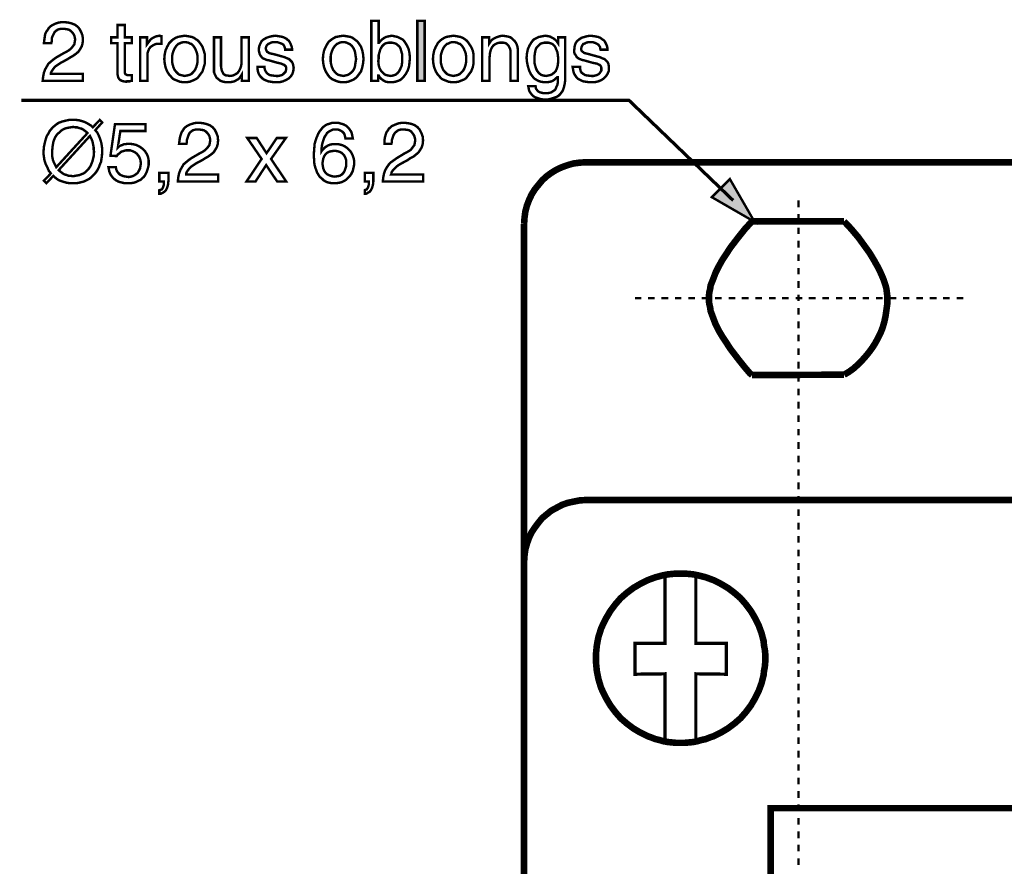
# Model space of a CAD drawing. Extents: x -2.43 to 2.42, y -4.08 to 4.08.
# Drawn here: x -2.43 to -1.21, y 0.85 to 1.9 of the extents above; entities that cross this region are included whole.
import ezdxf

# ---------------------------------------------------------------- set-up
doc = ezdxf.new("R2010")
doc.units = 0
doc.header["$LTSCALE"] = 0.000394
doc.layers.add('PLAN_1', color=7, linetype='CONTINUOUS')

msp = doc.modelspace()

# ---------------------------------------------------------------- linework, layer by layer
at = {"layer": 'PLAN_1', "color": 2, "linetype": 'CONTINUOUS'}
for points, const_width in [([(-2.403945, 1.87522), (-2.403433, 1.879299), (-2.402921, 1.88287), (-2.402413, 1.886441), (-2.400882, 1.889504), (-2.39935, 1.891543), (-2.397823, 1.894094), (-2.396291, 1.895626), (-2.394252, 1.897154), (-2.390169, 1.899197), (-2.385579, 1.900724), (-2.382008, 1.901236), (-2.378437, 1.901236), (-2.373846, 1.900724), (-2.369764, 1.899705), (-2.365685, 1.898173), (-2.362114, 1.895626), (-2.359563, 1.892563), (-2.357524, 1.888484), (-2.355992, 1.884402), (-2.35548, 1.879299), (-2.355992, 1.874709), (-2.357012, 1.871138), (-2.359051, 1.867567), (-2.361094, 1.864508), (-2.364154, 1.861957), (-2.367724, 1.859406), (-2.371295, 1.857366), (-2.375378, 1.854815), (-2.383028, 1.850732), (-2.386091, 1.848693), (-2.38915, 1.846654), (-2.391189, 1.84461), (-2.39272, 1.842571), (-2.39374, 1.841039), (-2.39476, 1.839512), (-2.395272, 1.83798), (-2.395272, 1.836961), (-2.35548, 1.836961), (-2.35548, 1.828287), (-2.405472, 1.828287), (-2.404965, 1.83339), (-2.403945, 1.838492), (-2.402413, 1.842571), (-2.400374, 1.846142), (-2.398331, 1.849713), (-2.395272, 1.852264), (-2.392209, 1.854815), (-2.388638, 1.857366), (-2.378949, 1.862976), (-2.375886, 1.864508), (-2.373335, 1.866035), (-2.371295, 1.867567), (-2.369256, 1.869606), (-2.367724, 1.87165), (-2.366193, 1.873689), (-2.365685, 1.876748), (-2.365173, 1.879811), (-2.365685, 1.882362), (-2.366193, 1.884402), (-2.367213, 1.886441), (-2.368744, 1.888484), (-2.370783, 1.890524), (-2.373335, 1.892055), (-2.376398, 1.892563), (-2.379969, 1.893075), (-2.38252, 1.893075), (-2.384559, 1.892563), (-2.386598, 1.892055), (-2.38813, 1.891031), (-2.390681, 1.888992), (-2.392209, 1.885933), (-2.39374, 1.88287), (-2.394252, 1.879811), (-2.394252, 1.87726), (-2.39476, 1.87522), (-2.403945, 1.87522)], 0.003), ([(-2.303449, 1.87522), (-2.303449, 1.839512), (-2.303449, 1.83798), (-2.302937, 1.836961), (-2.302429, 1.836449), (-2.301409, 1.835941), (-2.300386, 1.835429), (-2.299878, 1.835429), (-2.298858, 1.835429), (-2.297839, 1.835429), (-2.294776, 1.835429), (-2.294776, 1.828287), (-2.295795, 1.828287), (-2.297327, 1.82778), (-2.298346, 1.82778), (-2.299366, 1.82778), (-2.299878, 1.82778), (-2.300898, 1.82778), (-2.301409, 1.827268), (-2.301917, 1.827268), (-2.30498, 1.82778), (-2.30702, 1.828287), (-2.309059, 1.829307), (-2.310591, 1.830839), (-2.31161, 1.83237), (-2.312122, 1.834409), (-2.31263, 1.836961), (-2.31263, 1.839), (-2.31263, 1.87522), (-2.320283, 1.87522), (-2.320283, 1.882362), (-2.31263, 1.882362), (-2.31263, 1.897665), (-2.303449, 1.897665), (-2.303449, 1.882362), (-2.294776, 1.882362), (-2.294776, 1.87522), (-2.303449, 1.87522)], 0.003), ([(-1.997374, 1.828287), (-1.997374, 1.902768), (-1.988193, 1.902768), (-1.988193, 1.875728), (-1.987681, 1.875728), (-1.98615, 1.877772), (-1.984622, 1.879299), (-1.982579, 1.880831), (-1.981051, 1.88185), (-1.979008, 1.88287), (-1.976969, 1.883382), (-1.974417, 1.88389), (-1.972378, 1.884402), (-1.969315, 1.88389), (-1.967276, 1.883382), (-1.964724, 1.88287), (-1.962685, 1.88185), (-1.960646, 1.880831), (-1.958602, 1.879811), (-1.957075, 1.87828), (-1.955543, 1.87624), (-1.952992, 1.872157), (-1.950953, 1.867567), (-1.949933, 1.862465), (-1.949421, 1.856854), (-1.949933, 1.851752), (-1.950441, 1.846654), (-1.951972, 1.841551), (-1.954524, 1.836961), (-1.956055, 1.834921), (-1.957583, 1.832878), (-1.959626, 1.830839), (-1.961665, 1.829307), (-1.964217, 1.828287), (-1.967276, 1.827268), (-1.969827, 1.826756), (-1.973398, 1.826756), (-1.976457, 1.826756), (-1.97952, 1.827268), (-1.981559, 1.828287), (-1.983598, 1.829819), (-1.98513, 1.830839), (-1.986661, 1.83237), (-1.987681, 1.833898), (-1.988193, 1.834921), (-1.988701, 1.834921), (-1.988701, 1.828287), (-1.997374, 1.828287)], 0.003), ([(-1.931059, 1.828287), (-1.94024, 1.828287), (-1.94024, 1.902768), (-1.931059, 1.902768), (-1.931059, 1.828287)], 0.003), ([(-2.27539, 1.828287), (-2.284575, 1.828287), (-2.284575, 1.882362), (-2.275902, 1.882362), (-2.275902, 1.873689), (-2.27437, 1.875728), (-2.272843, 1.877772), (-2.271311, 1.879811), (-2.269272, 1.881343), (-2.267228, 1.882362), (-2.265189, 1.883382), (-2.26315, 1.88389), (-2.260598, 1.884402), (-2.260087, 1.884402), (-2.259579, 1.88389), (-2.259067, 1.88389), (-2.258559, 1.88389), (-2.258047, 1.88389), (-2.258047, 1.874201), (-2.261618, 1.874201), (-2.264677, 1.874201), (-2.267228, 1.873177), (-2.26978, 1.87165), (-2.271819, 1.870118), (-2.27335, 1.868079), (-2.27437, 1.865528), (-2.27539, 1.862465), (-2.27539, 1.859917), (-2.27539, 1.828287)], 0.003), ([(-2.228969, 1.884402), (-2.225909, 1.88389), (-2.22285, 1.883382), (-2.220299, 1.88287), (-2.217748, 1.88185), (-2.215709, 1.880319), (-2.213157, 1.878791), (-2.211626, 1.87726), (-2.210094, 1.87522), (-2.207035, 1.87063), (-2.205504, 1.866035), (-2.203972, 1.860937), (-2.203972, 1.855323), (-2.203972, 1.850224), (-2.205504, 1.845122), (-2.207035, 1.84002), (-2.210094, 1.835941), (-2.211626, 1.833898), (-2.213157, 1.831858), (-2.215709, 1.830327), (-2.217748, 1.829307), (-2.220299, 1.828287), (-2.22285, 1.827268), (-2.225909, 1.826756), (-2.228969, 1.826756), (-2.232031, 1.826756), (-2.235091, 1.827268), (-2.237642, 1.828287), (-2.240193, 1.829307), (-2.242744, 1.830327), (-2.244783, 1.831858), (-2.246315, 1.833898), (-2.248354, 1.835941), (-2.250906, 1.84002), (-2.252945, 1.845122), (-2.253965, 1.850224), (-2.254476, 1.855323), (-2.253965, 1.860937), (-2.252945, 1.866035), (-2.250906, 1.87063), (-2.248354, 1.87522), (-2.246315, 1.87726), (-2.244783, 1.878791), (-2.242744, 1.880319), (-2.240193, 1.88185), (-2.237642, 1.88287), (-2.235091, 1.883382), (-2.232031, 1.88389), (-2.228969, 1.884402)], 0.003), ([(-2.158063, 1.828287), (-2.158063, 1.835941), (-2.158063, 1.836449), (-2.159594, 1.833898), (-2.161122, 1.831858), (-2.162654, 1.830327), (-2.164693, 1.829307), (-2.167244, 1.82778), (-2.169287, 1.827268), (-2.172346, 1.826756), (-2.175406, 1.826756), (-2.178469, 1.826756), (-2.181528, 1.827268), (-2.184591, 1.828287), (-2.187142, 1.830327), (-2.189689, 1.83237), (-2.19122, 1.835429), (-2.192752, 1.839), (-2.192752, 1.843591), (-2.192752, 1.882362), (-2.184079, 1.882362), (-2.184079, 1.846654), (-2.183571, 1.843591), (-2.183059, 1.841039), (-2.182039, 1.839), (-2.18102, 1.836961), (-2.179488, 1.835941), (-2.177449, 1.834921), (-2.175406, 1.834921), (-2.173366, 1.834409), (-2.169287, 1.834921), (-2.166224, 1.836449), (-2.163673, 1.83798), (-2.161634, 1.840531), (-2.160102, 1.843591), (-2.159083, 1.846654), (-2.158575, 1.849713), (-2.158575, 1.852776), (-2.158575, 1.882362), (-2.14939, 1.882362), (-2.14939, 1.828287), (-2.158063, 1.828287)], 0.003), ([(-2.1045, 1.867059), (-2.1045, 1.868587), (-2.105012, 1.870118), (-2.10552, 1.87165), (-2.106539, 1.873177), (-2.108071, 1.874201), (-2.110622, 1.87522), (-2.113681, 1.87624), (-2.117252, 1.87624), (-2.118783, 1.87624), (-2.120315, 1.87624), (-2.121843, 1.875728), (-2.123886, 1.874709), (-2.125413, 1.874201), (-2.126945, 1.872669), (-2.127965, 1.87063), (-2.128476, 1.868587), (-2.127965, 1.867059), (-2.127457, 1.865528), (-2.126945, 1.864508), (-2.125925, 1.863996), (-2.124394, 1.862976), (-2.122866, 1.862465), (-2.120823, 1.861957), (-2.118272, 1.861445), (-2.109091, 1.858894), (-2.10552, 1.857874), (-2.101949, 1.856346), (-2.099398, 1.855323), (-2.097358, 1.853283), (-2.095827, 1.851752), (-2.094807, 1.849713), (-2.094299, 1.847161), (-2.093787, 1.84461), (-2.094299, 1.840531), (-2.095319, 1.836961), (-2.097358, 1.833898), (-2.099909, 1.83135), (-2.10348, 1.829307), (-2.107051, 1.82778), (-2.11113, 1.826756), (-2.115213, 1.826756), (-2.119295, 1.826756), (-2.122354, 1.827268), (-2.125413, 1.82778), (-2.127965, 1.828799), (-2.130516, 1.829819), (-2.132047, 1.830839), (-2.133579, 1.83237), (-2.135106, 1.833898), (-2.13715, 1.836961), (-2.138169, 1.84002), (-2.138677, 1.843083), (-2.138677, 1.845634), (-2.130008, 1.845634), (-2.130008, 1.844102), (-2.129496, 1.842063), (-2.128476, 1.84002), (-2.127457, 1.838492), (-2.125925, 1.836961), (-2.123374, 1.835429), (-2.119803, 1.834921), (-2.115724, 1.834409), (-2.113173, 1.834409), (-2.110622, 1.834921), (-2.108583, 1.835429), (-2.107051, 1.836449), (-2.10552, 1.83798), (-2.103988, 1.839512), (-2.10348, 1.841039), (-2.102969, 1.843083), (-2.102969, 1.84461), (-2.10348, 1.846142), (-2.1045, 1.847161), (-2.10552, 1.848181), (-2.107051, 1.848693), (-2.109091, 1.849713), (-2.11113, 1.850224), (-2.113681, 1.850732), (-2.124394, 1.853795), (-2.127457, 1.854303), (-2.129496, 1.855323), (-2.132047, 1.856346), (-2.133579, 1.857874), (-2.135106, 1.859917), (-2.136126, 1.861957), (-2.136638, 1.863996), (-2.13715, 1.866547), (-2.136638, 1.871138), (-2.135106, 1.874709), (-2.133579, 1.877772), (-2.131028, 1.879811), (-2.127457, 1.88185), (-2.124394, 1.88287), (-2.120315, 1.88389), (-2.116232, 1.884402), (-2.113173, 1.88389), (-2.11011, 1.883382), (-2.107559, 1.88287), (-2.105012, 1.88185), (-2.102969, 1.880831), (-2.101441, 1.879299), (-2.099909, 1.87828), (-2.09889, 1.876748), (-2.097358, 1.873689), (-2.096339, 1.871138), (-2.095827, 1.868587), (-2.095827, 1.867059), (-2.1045, 1.867059)], 0.003), ([(-2.032063, 1.884402), (-2.029, 1.88389), (-2.025941, 1.883382), (-2.02339, 1.88287), (-2.020839, 1.88185), (-2.018799, 1.880319), (-2.01676, 1.878791), (-2.014717, 1.87726), (-2.013189, 1.87522), (-2.010126, 1.87063), (-2.008594, 1.866035), (-2.007575, 1.860937), (-2.007067, 1.855323), (-2.007575, 1.850224), (-2.008594, 1.845122), (-2.010126, 1.84002), (-2.013189, 1.835941), (-2.014717, 1.833898), (-2.01676, 1.831858), (-2.018799, 1.830327), (-2.020839, 1.829307), (-2.02339, 1.828287), (-2.025941, 1.827268), (-2.029, 1.826756), (-2.032063, 1.826756), (-2.035634, 1.826756), (-2.038185, 1.827268), (-2.041244, 1.828287), (-2.043283, 1.829307), (-2.045835, 1.830327), (-2.047874, 1.831858), (-2.049917, 1.833898), (-2.051445, 1.835941), (-2.053996, 1.84002), (-2.056039, 1.845122), (-2.057059, 1.850224), (-2.057567, 1.855323), (-2.057059, 1.860937), (-2.056039, 1.866035), (-2.053996, 1.87063), (-2.051445, 1.87522), (-2.049917, 1.87726), (-2.047874, 1.878791), (-2.045835, 1.880319), (-2.043283, 1.88185), (-2.041244, 1.88287), (-2.038185, 1.883382), (-2.035634, 1.88389), (-2.032063, 1.884402)], 0.003), ([(-1.89535, 1.884402), (-1.892287, 1.88389), (-1.889228, 1.883382), (-1.886677, 1.88287), (-1.884126, 1.88185), (-1.881575, 1.880319), (-1.879535, 1.878791), (-1.878004, 1.87726), (-1.876472, 1.87522), (-1.873413, 1.87063), (-1.871374, 1.866035), (-1.870354, 1.860937), (-1.870354, 1.855323), (-1.870354, 1.850224), (-1.871374, 1.845122), (-1.873413, 1.84002), (-1.876472, 1.835941), (-1.878004, 1.833898), (-1.879535, 1.831858), (-1.881575, 1.830327), (-1.884126, 1.829307), (-1.886677, 1.828287), (-1.889228, 1.827268), (-1.892287, 1.826756), (-1.89535, 1.826756), (-1.898409, 1.826756), (-1.901469, 1.827268), (-1.90402, 1.828287), (-1.906571, 1.829307), (-1.909122, 1.830327), (-1.911161, 1.831858), (-1.912693, 1.833898), (-1.914732, 1.835941), (-1.917283, 1.84002), (-1.919323, 1.845122), (-1.920346, 1.850224), (-1.920854, 1.855323), (-1.920346, 1.860937), (-1.919323, 1.866035), (-1.917283, 1.87063), (-1.914732, 1.87522), (-1.912693, 1.87726), (-1.911161, 1.878791), (-1.909122, 1.880319), (-1.906571, 1.88185), (-1.90402, 1.88287), (-1.901469, 1.883382), (-1.898409, 1.88389), (-1.89535, 1.884402)], 0.003), ([(-1.81526, 1.828287), (-1.824441, 1.828287), (-1.824441, 1.861445), (-1.824441, 1.865016), (-1.824953, 1.868079), (-1.825972, 1.870118), (-1.826992, 1.872157), (-1.828524, 1.873689), (-1.830563, 1.87522), (-1.833114, 1.875728), (-1.836173, 1.875728), (-1.838213, 1.875728), (-1.840764, 1.87522), (-1.842807, 1.874201), (-1.845354, 1.872669), (-1.847398, 1.870118), (-1.848925, 1.867059), (-1.849949, 1.862976), (-1.850457, 1.857874), (-1.850457, 1.828287), (-1.859642, 1.828287), (-1.859642, 1.882362), (-1.850969, 1.882362), (-1.850969, 1.874709), (-1.849949, 1.87624), (-1.848925, 1.877772), (-1.847398, 1.879299), (-1.845354, 1.880831), (-1.843315, 1.88185), (-1.840764, 1.88287), (-1.837705, 1.88389), (-1.834134, 1.884402), (-1.831071, 1.88389), (-1.828012, 1.883382), (-1.824441, 1.882362), (-1.82189, 1.880319), (-1.819339, 1.877772), (-1.817299, 1.874709), (-1.815768, 1.87063), (-1.81526, 1.865016), (-1.81526, 1.828287)], 0.003), ([(-1.756594, 1.832878), (-1.756594, 1.829307), (-1.757106, 1.825228), (-1.758126, 1.820638), (-1.759654, 1.816043), (-1.761185, 1.814004), (-1.762717, 1.811965), (-1.764756, 1.809925), (-1.767307, 1.808394), (-1.770366, 1.807374), (-1.773429, 1.806354), (-1.777508, 1.805331), (-1.782102, 1.805331), (-1.78465, 1.805331), (-1.787713, 1.805843), (-1.790772, 1.806862), (-1.793835, 1.807882), (-1.796894, 1.809925), (-1.799445, 1.812984), (-1.800465, 1.814516), (-1.801484, 1.816555), (-1.801996, 1.819106), (-1.802504, 1.821657), (-1.793323, 1.821657), (-1.792815, 1.818594), (-1.791283, 1.816555), (-1.789752, 1.815024), (-1.787713, 1.814004), (-1.785673, 1.813496), (-1.78363, 1.812984), (-1.782102, 1.812984), (-1.781079, 1.812984), (-1.778531, 1.812984), (-1.77598, 1.813496), (-1.773937, 1.814004), (-1.772409, 1.815024), (-1.770878, 1.816043), (-1.769346, 1.817067), (-1.768327, 1.818594), (-1.767819, 1.820126), (-1.766287, 1.823185), (-1.765776, 1.826248), (-1.765776, 1.829307), (-1.765776, 1.831858), (-1.765776, 1.834409), (-1.765776, 1.833898), (-1.766795, 1.83237), (-1.768327, 1.83135), (-1.769858, 1.829819), (-1.77139, 1.828799), (-1.773429, 1.82778), (-1.775469, 1.827268), (-1.77802, 1.826756), (-1.780571, 1.826756), (-1.78363, 1.826756), (-1.786693, 1.827268), (-1.789752, 1.828287), (-1.791791, 1.829307), (-1.794343, 1.830839), (-1.796386, 1.832878), (-1.797913, 1.834921), (-1.799445, 1.836961), (-1.801484, 1.841551), (-1.803016, 1.846654), (-1.804035, 1.851752), (-1.804547, 1.856854), (-1.804035, 1.862465), (-1.803016, 1.867567), (-1.800976, 1.872157), (-1.798425, 1.87624), (-1.796894, 1.87828), (-1.795362, 1.879811), (-1.793323, 1.880831), (-1.791283, 1.88185), (-1.789244, 1.88287), (-1.786693, 1.883382), (-1.784142, 1.88389), (-1.781591, 1.884402), (-1.77802, 1.88389), (-1.775469, 1.883382), (-1.772917, 1.88185), (-1.770878, 1.880831), (-1.768839, 1.879299), (-1.767307, 1.877772), (-1.766287, 1.87624), (-1.765268, 1.874709), (-1.765268, 1.882362), (-1.756594, 1.882362), (-1.756594, 1.832878)], 0.003), ([(-1.712724, 1.867059), (-1.713232, 1.868587), (-1.713232, 1.870118), (-1.714256, 1.87165), (-1.715276, 1.873177), (-1.716803, 1.874201), (-1.718846, 1.87522), (-1.721906, 1.87624), (-1.725988, 1.87624), (-1.727008, 1.87624), (-1.728539, 1.87624), (-1.730579, 1.875728), (-1.73211, 1.874709), (-1.73415, 1.874201), (-1.735169, 1.872669), (-1.736189, 1.87063), (-1.736701, 1.868587), (-1.736701, 1.867059), (-1.736189, 1.865528), (-1.735169, 1.864508), (-1.73415, 1.863996), (-1.73313, 1.862976), (-1.731087, 1.862465), (-1.729047, 1.861957), (-1.727008, 1.861445), (-1.717827, 1.858894), (-1.713744, 1.857874), (-1.710685, 1.856346), (-1.707622, 1.855323), (-1.705583, 1.853283), (-1.704051, 1.851752), (-1.703031, 1.849713), (-1.70252, 1.847161), (-1.70252, 1.84461), (-1.70252, 1.840531), (-1.704051, 1.836961), (-1.706091, 1.833898), (-1.708642, 1.83135), (-1.711705, 1.829307), (-1.715276, 1.82778), (-1.719354, 1.826756), (-1.723945, 1.826756), (-1.727516, 1.826756), (-1.731087, 1.827268), (-1.73415, 1.82778), (-1.736701, 1.828799), (-1.73874, 1.829819), (-1.74078, 1.830839), (-1.742311, 1.83237), (-1.743331, 1.833898), (-1.74537, 1.836961), (-1.746394, 1.84002), (-1.746902, 1.843083), (-1.747413, 1.845634), (-1.738228, 1.845634), (-1.738228, 1.844102), (-1.73772, 1.842063), (-1.737209, 1.84002), (-1.736189, 1.838492), (-1.73415, 1.836961), (-1.731598, 1.835429), (-1.728539, 1.834921), (-1.723945, 1.834409), (-1.721398, 1.834409), (-1.719354, 1.834921), (-1.717315, 1.835429), (-1.715276, 1.836449), (-1.713744, 1.83798), (-1.712724, 1.839512), (-1.711705, 1.841039), (-1.711705, 1.843083), (-1.711705, 1.84461), (-1.712213, 1.846142), (-1.712724, 1.847161), (-1.713744, 1.848181), (-1.715276, 1.848693), (-1.717315, 1.849713), (-1.719866, 1.850224), (-1.722417, 1.850732), (-1.73313, 1.853795), (-1.735681, 1.854303), (-1.738228, 1.855323), (-1.740272, 1.856346), (-1.742311, 1.857874), (-1.743331, 1.859917), (-1.744862, 1.861957), (-1.74537, 1.863996), (-1.74537, 1.866547), (-1.744862, 1.871138), (-1.743843, 1.874709), (-1.741799, 1.877772), (-1.739252, 1.879811), (-1.736189, 1.88185), (-1.732618, 1.88287), (-1.729047, 1.88389), (-1.724969, 1.884402), (-1.721398, 1.88389), (-1.718335, 1.883382), (-1.715783, 1.88287), (-1.713232, 1.88185), (-1.711705, 1.880831), (-1.709661, 1.879299), (-1.708134, 1.87828), (-1.707114, 1.876748), (-1.705583, 1.873689), (-1.704563, 1.871138), (-1.704051, 1.868587), (-1.704051, 1.867059), (-1.712724, 1.867059)], 0.003), ([(-2.228969, 1.834409), (-2.226929, 1.834921), (-2.224378, 1.835429), (-2.22285, 1.835941), (-2.220807, 1.836961), (-2.218256, 1.839512), (-2.216217, 1.842063), (-2.214685, 1.845634), (-2.213665, 1.849205), (-2.213157, 1.852264), (-2.213157, 1.855323), (-2.213157, 1.858386), (-2.213665, 1.861957), (-2.214685, 1.865016), (-2.216217, 1.868587), (-2.218256, 1.87165), (-2.220807, 1.874201), (-2.22285, 1.874709), (-2.224378, 1.875728), (-2.226929, 1.87624), (-2.228969, 1.87624), (-2.23152, 1.87624), (-2.233563, 1.875728), (-2.235602, 1.874709), (-2.237134, 1.874201), (-2.239681, 1.87165), (-2.241724, 1.868587), (-2.243252, 1.865016), (-2.244276, 1.861957), (-2.244783, 1.858386), (-2.244783, 1.855323), (-2.244783, 1.852264), (-2.244276, 1.849205), (-2.243252, 1.845634), (-2.241724, 1.842063), (-2.239681, 1.839512), (-2.237134, 1.836961), (-2.235602, 1.835941), (-2.233563, 1.835429), (-2.23152, 1.834921), (-2.228969, 1.834409)], 0.003), ([(-2.032063, 1.834409), (-2.03002, 1.834921), (-2.02798, 1.835429), (-2.025941, 1.835941), (-2.024409, 1.836961), (-2.02135, 1.839512), (-2.019307, 1.842063), (-2.01778, 1.845634), (-2.017268, 1.849205), (-2.01676, 1.852264), (-2.016248, 1.855323), (-2.01676, 1.858386), (-2.017268, 1.861957), (-2.01778, 1.865016), (-2.019307, 1.868587), (-2.02135, 1.87165), (-2.024409, 1.874201), (-2.025941, 1.874709), (-2.02798, 1.875728), (-2.03002, 1.87624), (-2.032063, 1.87624), (-2.034614, 1.87624), (-2.036654, 1.875728), (-2.038693, 1.874709), (-2.040224, 1.874201), (-2.042776, 1.87165), (-2.044815, 1.868587), (-2.046346, 1.865016), (-2.047366, 1.861957), (-2.047874, 1.858386), (-2.047874, 1.855323), (-2.047874, 1.852264), (-2.047366, 1.849205), (-2.046346, 1.845634), (-2.044815, 1.842063), (-2.042776, 1.839512), (-2.040224, 1.836961), (-2.038693, 1.835941), (-2.036654, 1.835429), (-2.034614, 1.834921), (-2.032063, 1.834409)], 0.003), ([(-1.973909, 1.875728), (-1.975949, 1.875728), (-1.9785, 1.87522), (-1.980028, 1.874709), (-1.981559, 1.873689), (-1.98411, 1.871138), (-1.98615, 1.867567), (-1.987169, 1.863996), (-1.988193, 1.860425), (-1.988193, 1.856346), (-1.988701, 1.852776), (-1.988193, 1.847673), (-1.987169, 1.844102), (-1.98513, 1.840531), (-1.983091, 1.838492), (-1.981051, 1.836449), (-1.9785, 1.835429), (-1.975949, 1.834921), (-1.973398, 1.834409), (-1.970339, 1.834921), (-1.967276, 1.835941), (-1.964724, 1.83798), (-1.962685, 1.840531), (-1.961154, 1.843591), (-1.959626, 1.847161), (-1.959114, 1.851244), (-1.959114, 1.855323), (-1.959114, 1.858386), (-1.959114, 1.861445), (-1.960134, 1.865016), (-1.961154, 1.868587), (-1.962685, 1.871138), (-1.965744, 1.873689), (-1.967276, 1.874709), (-1.969315, 1.87522), (-1.971358, 1.875728), (-1.973909, 1.875728)], 0.003), ([(-1.89535, 1.834409), (-1.893307, 1.834921), (-1.890756, 1.835429), (-1.889228, 1.835941), (-1.887185, 1.836961), (-1.884638, 1.839512), (-1.882594, 1.842063), (-1.881067, 1.845634), (-1.880043, 1.849205), (-1.879535, 1.852264), (-1.879535, 1.855323), (-1.879535, 1.858386), (-1.880043, 1.861957), (-1.881067, 1.865016), (-1.882594, 1.868587), (-1.884638, 1.87165), (-1.887185, 1.874201), (-1.889228, 1.874709), (-1.890756, 1.875728), (-1.893307, 1.87624), (-1.89535, 1.87624), (-1.897898, 1.87624), (-1.899941, 1.875728), (-1.901469, 1.874709), (-1.903512, 1.874201), (-1.906063, 1.87165), (-1.908102, 1.868587), (-1.909634, 1.865016), (-1.910654, 1.861957), (-1.911161, 1.858386), (-1.911161, 1.855323), (-1.911161, 1.852264), (-1.910654, 1.849205), (-1.909634, 1.845634), (-1.908102, 1.842063), (-1.906063, 1.839512), (-1.903512, 1.836961), (-1.901469, 1.835941), (-1.899941, 1.835429), (-1.897898, 1.834921), (-1.89535, 1.834409)], 0.003), ([(-1.780059, 1.834409), (-1.77802, 1.834921), (-1.775469, 1.835429), (-1.772917, 1.836449), (-1.770366, 1.838492), (-1.768327, 1.840531), (-1.766795, 1.844102), (-1.765776, 1.847673), (-1.765268, 1.852776), (-1.765268, 1.856346), (-1.765776, 1.860425), (-1.766287, 1.863996), (-1.767819, 1.867567), (-1.769346, 1.871138), (-1.771898, 1.873689), (-1.773937, 1.874709), (-1.775469, 1.87522), (-1.777508, 1.875728), (-1.780059, 1.875728), (-1.78261, 1.875728), (-1.78465, 1.87522), (-1.786693, 1.874709), (-1.78822, 1.873689), (-1.790772, 1.871138), (-1.792815, 1.868587), (-1.793835, 1.865016), (-1.794343, 1.861445), (-1.794854, 1.858386), (-1.794854, 1.855323), (-1.794854, 1.851244), (-1.793835, 1.847161), (-1.792815, 1.843591), (-1.791283, 1.840531), (-1.789244, 1.83798), (-1.786693, 1.835941), (-1.78363, 1.834921), (-1.780059, 1.834409)], 0.003), ([(-1.547953, 1.679843), (-1.677524, 1.804311), (-2.432, 1.804311)], 0.004079), ([(-2.340177, 1.767075), (-2.337626, 1.764012), (-2.336098, 1.760953), (-2.334567, 1.757382), (-2.333547, 1.754319), (-2.332528, 1.750748), (-2.332016, 1.747177), (-2.331504, 1.743606), (-2.331504, 1.740547), (-2.332016, 1.734425), (-2.333035, 1.727795), (-2.334567, 1.724224), (-2.335587, 1.721161), (-2.337118, 1.718102), (-2.339157, 1.715039), (-2.341709, 1.71198), (-2.34426, 1.709429), (-2.347319, 1.706878), (-2.350382, 1.705346), (-2.354461, 1.703307), (-2.358543, 1.702287), (-2.363134, 1.701268), (-2.367724, 1.701268), (-2.371807, 1.701268), (-2.375378, 1.701776), (-2.378949, 1.702799), (-2.382008, 1.703819), (-2.385067, 1.704839), (-2.387618, 1.70637), (-2.390169, 1.708409), (-2.392209, 1.710449), (-2.400882, 1.701268), (-2.403945, 1.704327), (-2.395272, 1.713512), (-2.397823, 1.716571), (-2.39935, 1.720142), (-2.400882, 1.723201), (-2.402413, 1.726772), (-2.403433, 1.730343), (-2.403945, 1.733913), (-2.404453, 1.737484), (-2.404453, 1.740547), (-2.403945, 1.746669), (-2.402413, 1.753299), (-2.401394, 1.75687), (-2.400374, 1.759933), (-2.398331, 1.762992), (-2.396803, 1.766051), (-2.394252, 1.769114), (-2.391701, 1.771665), (-2.388638, 1.774217), (-2.385579, 1.776256), (-2.381496, 1.777787), (-2.377417, 1.778807), (-2.372827, 1.779827), (-2.367724, 1.779827), (-2.363642, 1.779827), (-2.360071, 1.779315), (-2.3565, 1.778295), (-2.353441, 1.777276), (-2.350382, 1.775744), (-2.347831, 1.774217), (-2.34528, 1.772685), (-2.34324, 1.770646), (-2.334567, 1.779827), (-2.331504, 1.776764), (-2.340177, 1.767075)], 0.003), ([(-2.312122, 1.74565), (-2.311098, 1.746669), (-2.309571, 1.747689), (-2.308039, 1.748197), (-2.306508, 1.748709), (-2.304469, 1.749728), (-2.302429, 1.749728), (-2.300386, 1.75024), (-2.297839, 1.75024), (-2.293244, 1.749728), (-2.289165, 1.748709), (-2.285083, 1.746669), (-2.281512, 1.744118), (-2.278453, 1.741055), (-2.275902, 1.736976), (-2.274882, 1.734425), (-2.27437, 1.732386), (-2.273862, 1.729835), (-2.273862, 1.726772), (-2.273862, 1.723713), (-2.274882, 1.71963), (-2.276413, 1.715039), (-2.278453, 1.710961), (-2.279984, 1.708917), (-2.282024, 1.70739), (-2.284063, 1.705346), (-2.286614, 1.704327), (-2.289673, 1.702799), (-2.292736, 1.701776), (-2.296307, 1.701268), (-2.300386, 1.701268), (-2.303957, 1.701268), (-2.308039, 1.702287), (-2.31161, 1.703307), (-2.315181, 1.705346), (-2.318244, 1.707898), (-2.320791, 1.711469), (-2.321815, 1.713512), (-2.322835, 1.716059), (-2.323343, 1.71861), (-2.323854, 1.721161), (-2.314669, 1.721161), (-2.314161, 1.71861), (-2.313142, 1.716059), (-2.31161, 1.71402), (-2.309571, 1.71198), (-2.307528, 1.710961), (-2.30498, 1.709941), (-2.301917, 1.709429), (-2.298858, 1.708917), (-2.295795, 1.709429), (-2.292736, 1.710449), (-2.290185, 1.71198), (-2.287634, 1.71402), (-2.286102, 1.716571), (-2.284575, 1.71963), (-2.284063, 1.722693), (-2.283555, 1.725752), (-2.284063, 1.729835), (-2.285083, 1.732894), (-2.286614, 1.735445), (-2.288654, 1.737996), (-2.290697, 1.739528), (-2.293756, 1.741055), (-2.296815, 1.742079), (-2.299878, 1.742079), (-2.301917, 1.742079), (-2.303957, 1.741567), (-2.305488, 1.741055), (-2.307528, 1.740547), (-2.309059, 1.739528), (-2.310591, 1.737996), (-2.312122, 1.736976), (-2.31365, 1.734937), (-2.321303, 1.735445), (-2.315693, 1.774724), (-2.277941, 1.774724), (-2.277941, 1.766051), (-2.309059, 1.766051), (-2.312122, 1.74565)], 0.003), ([(-2.23611, 1.75024), (-2.235602, 1.754319), (-2.235091, 1.75789), (-2.234071, 1.761461), (-2.233051, 1.764524), (-2.23152, 1.766563), (-2.229992, 1.769114), (-2.228461, 1.770646), (-2.226421, 1.772173), (-2.222339, 1.774217), (-2.217748, 1.775744), (-2.214177, 1.776256), (-2.210606, 1.776256), (-2.206016, 1.775744), (-2.201933, 1.774724), (-2.197854, 1.773193), (-2.194283, 1.770646), (-2.191732, 1.767583), (-2.189689, 1.763504), (-2.188161, 1.759421), (-2.18765, 1.754319), (-2.188161, 1.749728), (-2.189181, 1.746157), (-2.19122, 1.742587), (-2.19326, 1.739528), (-2.196323, 1.736976), (-2.199894, 1.734425), (-2.203465, 1.732386), (-2.207543, 1.729835), (-2.215197, 1.725752), (-2.218256, 1.723713), (-2.221319, 1.721673), (-2.223358, 1.71963), (-2.22489, 1.717591), (-2.225909, 1.716059), (-2.226929, 1.714531), (-2.227441, 1.713), (-2.227441, 1.71198), (-2.18765, 1.71198), (-2.18765, 1.703307), (-2.237642, 1.703307), (-2.237134, 1.708409), (-2.23611, 1.713512), (-2.234583, 1.717591), (-2.232539, 1.721161), (-2.2305, 1.724732), (-2.227441, 1.727283), (-2.224378, 1.729835), (-2.220807, 1.732386), (-2.211114, 1.737996), (-2.208055, 1.739528), (-2.205504, 1.741055), (-2.203465, 1.742587), (-2.201425, 1.744626), (-2.199894, 1.746669), (-2.198362, 1.748709), (-2.197854, 1.751768), (-2.197343, 1.754831), (-2.197854, 1.757382), (-2.198362, 1.759421), (-2.199382, 1.761461), (-2.200913, 1.763504), (-2.202953, 1.765543), (-2.205504, 1.767075), (-2.208567, 1.767583), (-2.212138, 1.768094), (-2.214685, 1.768094), (-2.216728, 1.767583), (-2.218768, 1.767075), (-2.220299, 1.766051), (-2.22285, 1.764012), (-2.224378, 1.760953), (-2.225398, 1.75789), (-2.226421, 1.754831), (-2.226421, 1.75228), (-2.226929, 1.75024), (-2.23611, 1.75024)], 0.003), ([(-2.029512, 1.75687), (-2.03002, 1.759421), (-2.030531, 1.761461), (-2.031551, 1.763504), (-2.033083, 1.765031), (-2.034614, 1.766051), (-2.036654, 1.767075), (-2.039205, 1.768094), (-2.041756, 1.768094), (-2.044303, 1.768094), (-2.046854, 1.767075), (-2.048898, 1.766051), (-2.050425, 1.765031), (-2.052469, 1.763504), (-2.053488, 1.761461), (-2.055016, 1.759421), (-2.056039, 1.757382), (-2.057567, 1.752791), (-2.058587, 1.748709), (-2.059098, 1.744626), (-2.059098, 1.741055), (-2.058079, 1.742587), (-2.056547, 1.744118), (-2.055016, 1.74565), (-2.053488, 1.746669), (-2.050937, 1.748197), (-2.048386, 1.74922), (-2.045327, 1.749728), (-2.041756, 1.749728), (-2.038185, 1.749728), (-2.034102, 1.748709), (-2.030531, 1.747177), (-2.026961, 1.744626), (-2.025429, 1.743098), (-2.023902, 1.741567), (-2.02237, 1.739528), (-2.02135, 1.737484), (-2.020331, 1.735445), (-2.019307, 1.732386), (-2.018799, 1.729835), (-2.018799, 1.726772), (-2.018799, 1.723713), (-2.019307, 1.721161), (-2.019819, 1.719122), (-2.020331, 1.716571), (-2.02135, 1.714531), (-2.02237, 1.712488), (-2.023902, 1.710449), (-2.025941, 1.708409), (-2.027472, 1.706878), (-2.029, 1.705346), (-2.030531, 1.704327), (-2.032571, 1.703307), (-2.035122, 1.702287), (-2.037673, 1.701776), (-2.040732, 1.701268), (-2.044303, 1.701268), (-2.046346, 1.701268), (-2.048898, 1.701776), (-2.051445, 1.702287), (-2.053996, 1.703307), (-2.056547, 1.704839), (-2.058587, 1.706878), (-2.061138, 1.708917), (-2.063181, 1.71198), (-2.064709, 1.714531), (-2.065728, 1.717591), (-2.066752, 1.720142), (-2.067772, 1.723713), (-2.06828, 1.726772), (-2.06828, 1.730343), (-2.068791, 1.733913), (-2.068791, 1.736976), (-2.06828, 1.743606), (-2.067772, 1.75024), (-2.065728, 1.75687), (-2.063181, 1.762992), (-2.06165, 1.765543), (-2.05961, 1.768094), (-2.057567, 1.770646), (-2.055016, 1.772685), (-2.052469, 1.774217), (-2.048898, 1.775236), (-2.045835, 1.776256), (-2.041756, 1.776256), (-2.038185, 1.776256), (-2.035122, 1.775236), (-2.031551, 1.774217), (-2.02798, 1.772173), (-2.025429, 1.769622), (-2.022878, 1.766051), (-2.021858, 1.764012), (-2.02135, 1.761972), (-2.020839, 1.759421), (-2.020331, 1.75687), (-2.029512, 1.75687)], 0.003), ([(-1.981051, 1.75024), (-1.981051, 1.754319), (-1.980539, 1.75789), (-1.97952, 1.761461), (-1.9785, 1.764524), (-1.976969, 1.766563), (-1.975437, 1.769114), (-1.973398, 1.770646), (-1.971866, 1.772173), (-1.967276, 1.774217), (-1.963197, 1.775744), (-1.959114, 1.776256), (-1.956055, 1.776256), (-1.951461, 1.775744), (-1.94687, 1.774724), (-1.943299, 1.773193), (-1.939728, 1.770646), (-1.937177, 1.767583), (-1.935138, 1.763504), (-1.933606, 1.759421), (-1.933098, 1.754319), (-1.933606, 1.749728), (-1.93463, 1.746157), (-1.936669, 1.742587), (-1.938709, 1.739528), (-1.941772, 1.736976), (-1.944831, 1.734425), (-1.948913, 1.732386), (-1.952484, 1.729835), (-1.960134, 1.725752), (-1.963705, 1.723713), (-1.966256, 1.721673), (-1.968295, 1.71963), (-1.970339, 1.717591), (-1.971358, 1.716059), (-1.972378, 1.714531), (-1.972378, 1.713), (-1.972886, 1.71198), (-1.933098, 1.71198), (-1.933098, 1.703307), (-1.983091, 1.703307), (-1.982579, 1.708409), (-1.981559, 1.713512), (-1.980028, 1.717591), (-1.977988, 1.721161), (-1.975437, 1.724732), (-1.972886, 1.727283), (-1.969315, 1.729835), (-1.965744, 1.732386), (-1.956563, 1.737996), (-1.953504, 1.739528), (-1.950953, 1.741055), (-1.948402, 1.742587), (-1.94687, 1.744626), (-1.945343, 1.746669), (-1.943811, 1.748709), (-1.943299, 1.751768), (-1.942791, 1.754831), (-1.943299, 1.757382), (-1.943811, 1.759421), (-1.944831, 1.761461), (-1.946362, 1.763504), (-1.94789, 1.765543), (-1.950441, 1.767075), (-1.953504, 1.767583), (-1.957583, 1.768094), (-1.959626, 1.768094), (-1.962173, 1.767583), (-1.963705, 1.767075), (-1.965236, 1.766051), (-1.967787, 1.764012), (-1.969827, 1.760953), (-1.970846, 1.75789), (-1.971866, 1.754831), (-1.971866, 1.75228), (-1.972378, 1.75024), (-1.981051, 1.75024)], 0.003), ([(-2.34987, 1.763504), (-2.351402, 1.765031), (-2.353441, 1.766563), (-2.35548, 1.768094), (-2.357524, 1.769114), (-2.360071, 1.769622), (-2.362622, 1.770646), (-2.365173, 1.770646), (-2.367724, 1.771154), (-2.370783, 1.770646), (-2.373846, 1.770134), (-2.376398, 1.769622), (-2.378949, 1.768602), (-2.380988, 1.767583), (-2.383028, 1.766051), (-2.385067, 1.764012), (-2.38711, 1.76248), (-2.388638, 1.760441), (-2.390169, 1.75789), (-2.391189, 1.755339), (-2.392209, 1.752791), (-2.393232, 1.746669), (-2.39374, 1.740547), (-2.39374, 1.737996), (-2.39374, 1.734937), (-2.393232, 1.732386), (-2.39272, 1.729835), (-2.391701, 1.727283), (-2.390681, 1.725244), (-2.389661, 1.723201), (-2.388638, 1.721161), (-2.34987, 1.763504)], 0.003), ([(-2.385579, 1.717591), (-2.384047, 1.716059), (-2.382008, 1.714531), (-2.379969, 1.713), (-2.377925, 1.71198), (-2.375886, 1.711469), (-2.373335, 1.710449), (-2.370783, 1.710449), (-2.367724, 1.709941), (-2.365173, 1.710449), (-2.362114, 1.710961), (-2.359563, 1.711469), (-2.357012, 1.712488), (-2.354461, 1.713512), (-2.352421, 1.715039), (-2.350382, 1.717083), (-2.34885, 1.71861), (-2.347319, 1.720654), (-2.345787, 1.723201), (-2.344768, 1.725752), (-2.343748, 1.728303), (-2.342217, 1.734425), (-2.341709, 1.740547), (-2.342217, 1.743098), (-2.342217, 1.746157), (-2.342728, 1.748709), (-2.34324, 1.75126), (-2.343748, 1.753299), (-2.344768, 1.75585), (-2.345787, 1.75789), (-2.346811, 1.759933), (-2.385579, 1.717591)], 0.003), ([(-2.102969, 1.703307), (-2.114193, 1.703307), (-2.127965, 1.723713), (-2.141228, 1.703307), (-2.152453, 1.703307), (-2.133579, 1.731366), (-2.151433, 1.757382), (-2.139697, 1.757382), (-2.127457, 1.738508), (-2.114701, 1.757382), (-2.10348, 1.757382), (-2.121843, 1.731366), (-2.102969, 1.703307)], 0.003), ([(-2.042776, 1.709429), (-2.039713, 1.709941), (-2.036654, 1.710449), (-2.034102, 1.71198), (-2.032063, 1.71402), (-2.030531, 1.716571), (-2.029512, 1.71963), (-2.028492, 1.722693), (-2.028492, 1.726264), (-2.028492, 1.728815), (-2.029, 1.731366), (-2.03002, 1.733913), (-2.031551, 1.736465), (-2.033591, 1.738508), (-2.036142, 1.740035), (-2.039205, 1.741055), (-2.043283, 1.741567), (-2.046346, 1.741055), (-2.049406, 1.740547), (-2.052469, 1.739016), (-2.054508, 1.736976), (-2.056039, 1.734425), (-2.057059, 1.731874), (-2.057567, 1.728815), (-2.058079, 1.725752), (-2.057567, 1.722693), (-2.057059, 1.71963), (-2.056039, 1.717083), (-2.054508, 1.714531), (-2.052469, 1.712488), (-2.049406, 1.710961), (-2.046346, 1.709941), (-2.042776, 1.709429)], 0.003), ([(-2.260598, 1.71402), (-2.249374, 1.71402), (-2.249374, 1.703819), (-2.249886, 1.699228), (-2.250906, 1.695657), (-2.252437, 1.692594), (-2.254476, 1.690555), (-2.256008, 1.689535), (-2.258047, 1.688516), (-2.259579, 1.688004), (-2.260598, 1.688004), (-2.260598, 1.692594), (-2.259067, 1.693106), (-2.257535, 1.693614), (-2.256516, 1.695146), (-2.256008, 1.696165), (-2.255496, 1.697697), (-2.254988, 1.699736), (-2.254988, 1.701268), (-2.254988, 1.703307), (-2.260598, 1.703307), (-2.260598, 1.71402)], 0.003), ([(-2.005535, 1.71402), (-1.994823, 1.71402), (-1.994823, 1.703819), (-1.995335, 1.699228), (-1.996354, 1.695657), (-1.997882, 1.692594), (-1.999413, 1.690555), (-2.001453, 1.689535), (-2.002984, 1.688516), (-2.004516, 1.688004), (-2.005535, 1.688004), (-2.005535, 1.692594), (-2.004516, 1.693106), (-2.002984, 1.693614), (-2.001965, 1.695146), (-2.001453, 1.696165), (-2.000945, 1.697697), (-2.000433, 1.699736), (-2.000433, 1.701268), (-2.000433, 1.703307), (-2.005535, 1.703307), (-2.005535, 1.71402)], 0.003), ([(-1.521425, 1.653315), (-1.552035, 1.70637), (-1.57448, 1.683921), (-1.521425, 1.653315)], 0.003)]:
    msp.add_lwpolyline(points, dxfattribs=dict(at, const_width=const_width))
at = {"layer": 'PLAN_1', "linetype": 'CONTINUOUS'}
for points, const_width in [([(-1.807606, 1.650764), (-1.807098, 1.658417), (-1.806075, 1.666067), (-1.804035, 1.67372), (-1.801484, 1.68035), (-1.798425, 1.686984), (-1.794343, 1.693614), (-1.789752, 1.699228), (-1.785161, 1.704839), (-1.779551, 1.709941), (-1.773937, 1.71402), (-1.767307, 1.718102), (-1.760677, 1.721161), (-1.753535, 1.723713), (-1.746394, 1.725752), (-1.73874, 1.726772), (-1.731087, 1.727283)], 0.008161), ([(-1.731087, 1.727283), (0.408374, 1.727283)], 0.008161), ([(-1.807606, -0.622354), (-1.807606, 1.650764)], 0.008161), ([(-1.524488, 1.653827), (-1.527039, 1.651276), (-1.533161, 1.644642), (-1.541323, 1.634441), (-1.551524, 1.621177), (-1.556114, 1.614035), (-1.561217, 1.606382), (-1.565807, 1.59822), (-1.56989, 1.590059), (-1.572949, 1.581898), (-1.576012, 1.574244), (-1.57652, 1.570165), (-1.577539, 1.566083), (-1.578051, 1.562004), (-1.578051, 1.558433)], 0.008161), ([(-1.41022, 1.653827), (-1.524488, 1.653827)], 0.008161), ([(-1.41022, 1.463547), (-1.404098, 1.467118), (-1.398488, 1.471201), (-1.393386, 1.475791), (-1.388283, 1.480894), (-1.383693, 1.485996), (-1.379102, 1.491606), (-1.37502, 1.497217), (-1.371449, 1.502827), (-1.367878, 1.509461), (-1.364819, 1.515583), (-1.362268, 1.522213), (-1.360228, 1.529354), (-1.358697, 1.536496), (-1.357677, 1.543638), (-1.356657, 1.55078), (-1.356657, 1.558433), (-1.356657, 1.562004), (-1.357165, 1.566083), (-1.357677, 1.570165), (-1.358697, 1.574244), (-1.361248, 1.581898), (-1.364819, 1.590059), (-1.368898, 1.59822), (-1.373492, 1.606382), (-1.378083, 1.614035), (-1.383181, 1.621177), (-1.392874, 1.634441), (-1.401547, 1.644642), (-1.407669, 1.651276), (-1.41022, 1.653827)], 0.008161), ([(-1.578051, 1.558433), (-1.578051, 1.55435), (-1.577539, 1.55078), (-1.57652, 1.546701), (-1.576012, 1.542618), (-1.572949, 1.534457), (-1.56989, 1.526295), (-1.565807, 1.518134), (-1.561217, 1.51048), (-1.556114, 1.502827), (-1.551524, 1.495685), (-1.541323, 1.482425), (-1.533161, 1.47222), (-1.527039, 1.465079), (-1.524488, 1.463039)], 0.008161), ([(-1.524488, 1.463039), (-1.41022, 1.463547)], 0.008161), ([(-1.807606, 1.231441), (-1.807098, 1.239094), (-1.806075, 1.246744), (-1.804035, 1.253886), (-1.801484, 1.261028), (-1.798425, 1.267661), (-1.794343, 1.273783), (-1.789752, 1.279906), (-1.785161, 1.285516), (-1.779551, 1.290106), (-1.773937, 1.294697), (-1.767307, 1.298268), (-1.760677, 1.301839), (-1.753535, 1.30439), (-1.746394, 1.305921), (-1.73874, 1.307449), (-1.731087, 1.307961)], 0.008161), ([(-1.731087, 1.307961), (0.408374, 1.307961)], 0.008161), ([(-1.807606, -0.450441), (-1.807606, 1.231441)], 0.008161), ([(-1.613248, 1.006476), (-1.60815, 1.006476), (-1.602535, 1.006988), (-1.597437, 1.007496), (-1.592335, 1.008516), (-1.587232, 1.010047), (-1.58213, 1.011067), (-1.577031, 1.01311), (-1.572441, 1.014638), (-1.563256, 1.019228), (-1.554587, 1.024331), (-1.546421, 1.030453), (-1.538772, 1.037083), (-1.532138, 1.044736), (-1.52602, 1.052898), (-1.520917, 1.061571), (-1.516327, 1.070752), (-1.512756, 1.080445), (-1.510205, 1.090646), (-1.509693, 1.095748), (-1.508673, 1.10085), (-1.508165, 1.106461), (-1.508165, 1.111563), (-1.508165, 1.117173), (-1.508673, 1.122276), (-1.509693, 1.127378), (-1.510205, 1.132988), (-1.512756, 1.142681), (-1.516327, 1.152374), (-1.520917, 1.161555), (-1.52602, 1.170228), (-1.532138, 1.17839), (-1.538772, 1.186039), (-1.546421, 1.192673), (-1.554587, 1.198795), (-1.563256, 1.203894), (-1.572441, 1.208484), (-1.58213, 1.212055), (-1.592335, 1.214606), (-1.597437, 1.215626), (-1.602535, 1.216138), (-1.60815, 1.21665), (-1.613248, 1.21665), (-1.618862, 1.21665), (-1.623961, 1.216138), (-1.629063, 1.215626), (-1.634673, 1.214606), (-1.644366, 1.212055), (-1.654059, 1.208484), (-1.66324, 1.203894), (-1.671913, 1.198795), (-1.680075, 1.192673), (-1.687728, 1.186039), (-1.694358, 1.17839), (-1.70048, 1.170228), (-1.705583, 1.161555), (-1.710173, 1.152374), (-1.712213, 1.14778), (-1.713744, 1.142681), (-1.715276, 1.138091), (-1.716295, 1.132988), (-1.717315, 1.127378), (-1.717827, 1.122276), (-1.718335, 1.117173), (-1.718335, 1.111563), (-1.718335, 1.106461), (-1.717827, 1.10085), (-1.717315, 1.095748), (-1.716295, 1.090646), (-1.715276, 1.085547), (-1.713744, 1.080445), (-1.712213, 1.075343), (-1.710173, 1.070752), (-1.705583, 1.061571), (-1.70048, 1.052898), (-1.694358, 1.044736), (-1.687728, 1.037083), (-1.680075, 1.030453), (-1.671913, 1.024331), (-1.66324, 1.019228), (-1.654059, 1.014638), (-1.649469, 1.01311), (-1.644366, 1.011067), (-1.639776, 1.010047), (-1.634673, 1.008516), (-1.629063, 1.007496), (-1.623961, 1.006988), (-1.618862, 1.006476), (-1.613248, 1.006476)], 0.008161), ([(-1.632634, 1.213587), (-1.632634, 1.129925), (-1.669874, 1.129925), (-1.669874, 1.091669), (-1.632634, 1.092177), (-1.632634, 1.009028)], 0.004079), ([(-1.594374, 1.213587), (-1.594374, 1.129925), (-1.556626, 1.129925), (-1.556626, 1.091669), (-1.594374, 1.092177), (-1.594374, 1.009028)], 0.004079), ([(0.179331, -0.297402), (0.179331, 0.925366), (-1.501531, 0.925366), (-1.501531, -0.297402), (0.179331, -0.297402)], 0.008161)]:
    msp.add_lwpolyline(points, dxfattribs=dict(at, const_width=const_width))
at = {"layer": 'PLAN_1', "color": 5, "linetype": 'CONTINUOUS', "const_width": 0.003}
for points in [[(-1.466843, 1.671169), (-1.466843, 1.679843)], [(-1.466843, 1.654846), (-1.466843, 1.663008)], [(-1.466843, 1.638012), (-1.466843, 1.646173)], [(-1.466843, 1.621177), (-1.466843, 1.62985)], [(-1.466843, 1.604854), (-1.466843, 1.613016)], [(-1.466843, 1.58802), (-1.466843, 1.596181)], [(-1.466843, 1.571185), (-1.466843, 1.579858)], [(-1.66222, 1.558433), (-1.669874, 1.558433)], [(-1.66222, 1.558433), (-1.669874, 1.558433)], [(-1.645386, 1.558433), (-1.653551, 1.558433)], [(-1.628551, 1.558433), (-1.637224, 1.558433)], [(-1.612228, 1.558433), (-1.62039, 1.558433)], [(-1.595394, 1.558433), (-1.603555, 1.558433)], [(-1.578559, 1.558433), (-1.587232, 1.558433)], [(-1.562236, 1.558433), (-1.570398, 1.558433)], [(-1.545402, 1.558433), (-1.553563, 1.558433)], [(-1.528567, 1.558433), (-1.53724, 1.558433)], [(-1.512244, 1.558433), (-1.520406, 1.558433)], [(-1.495409, 1.558433), (-1.503571, 1.558433)], [(-1.479087, 1.558433), (-1.487248, 1.558433)], [(-1.462252, 1.558433), (-1.470413, 1.558433)], [(-1.466843, 1.554862), (-1.466843, 1.563024)], [(-1.445417, 1.558433), (-1.454091, 1.558433)], [(-1.429094, 1.558433), (-1.437256, 1.558433)], [(-1.41226, 1.558433), (-1.420421, 1.558433)], [(-1.395425, 1.558433), (-1.404098, 1.558433)], [(-1.379102, 1.558433), (-1.387264, 1.558433)], [(-1.362268, 1.558433), (-1.370429, 1.558433)], [(-1.345433, 1.558433), (-1.354106, 1.558433)], [(-1.32911, 1.558433), (-1.337272, 1.558433)], [(-1.312276, 1.558433), (-1.320437, 1.558433)], [(-1.295441, 1.558433), (-1.304114, 1.558433)], [(-1.279118, 1.558433), (-1.28728, 1.558433)], [(-1.262283, 1.558433), (-1.270445, 1.558433)], [(-1.466843, 1.538028), (-1.466843, 1.546189)], [(-1.466843, 1.521193), (-1.466843, 1.529866)], [(-1.466843, 1.50487), (-1.466843, 1.513031)], [(-1.466843, 1.488035), (-1.466843, 1.496197)], [(-1.466843, 1.471201), (-1.466843, 1.479874)], [(-1.466843, 1.454878), (-1.466843, 1.463039)], [(-1.466843, 1.438043), (-1.466843, 1.446205)], [(-1.466843, 1.421209), (-1.466843, 1.429882)], [(-1.466843, 1.404886), (-1.466843, 1.413047)], [(-1.466843, 1.388051), (-1.466843, 1.396213)], [(-1.466843, 1.371217), (-1.466843, 1.37989)], [(-1.466843, 1.354894), (-1.466843, 1.363055)], [(-1.466843, 1.338059), (-1.466843, 1.34622)], [(-1.466843, 1.321224), (-1.466843, 1.329898)], [(-1.466843, 1.304902), (-1.466843, 1.313063)], [(-1.466843, 1.288067), (-1.466843, 1.296228)], [(-1.466843, 1.271232), (-1.466843, 1.279906)], [(-1.466843, 1.254909), (-1.466843, 1.263071)], [(-1.466843, 1.238075), (-1.466843, 1.246236)], [(-1.466843, 1.22124), (-1.466843, 1.229913)], [(-1.466843, 1.204913), (-1.466843, 1.213079)], [(-1.466843, 1.188083), (-1.466843, 1.196244)], [(-1.466843, 1.171248), (-1.466843, 1.179917)], [(-1.466843, 1.154921), (-1.466843, 1.163087)], [(-1.466843, 1.138091), (-1.466843, 1.14676)], [(-1.466843, 1.121764), (-1.466843, 1.129925)], [(-1.466843, 1.104929), (-1.466843, 1.113094)], [(-1.466843, 1.088098), (-1.466843, 1.096768)], [(-1.466843, 1.071772), (-1.466843, 1.079933)], [(-1.466843, 1.054937), (-1.466843, 1.063102)], [(-1.466843, 1.038106), (-1.466843, 1.046776)], [(-1.466843, 1.02178), (-1.466843, 1.029941)], [(-1.466843, 1.004945), (-1.466843, 1.01311)], [(-1.466843, 0.98811), (-1.466843, 0.996783)], [(-1.466843, 0.971787), (-1.466843, 0.979949)], [(-1.466843, 0.954953), (-1.466843, 0.963114)], [(-1.466843, 0.938118), (-1.466843, 0.946791)], [(-1.466843, 0.921795), (-1.466843, 0.929957)], [(-1.466843, 0.904961), (-1.466843, 0.913122)], [(-1.466843, 0.888126), (-1.466843, 0.896799)], [(-1.466843, 0.871803), (-1.466843, 0.879965)], [(-1.466843, 0.854969), (-1.466843, 0.86313)]]:
    msp.add_lwpolyline(points, dxfattribs=at)
at = {"layer": 'PLAN_1', "color": 2}
for points in [[(-1.931059, 1.828287), (-1.94024, 1.828287), (-1.931059, 1.902768), (-1.94024, 1.902768)], [(-1.521425, 1.653315), (-1.552035, 1.70637), (-1.521425, 1.653315), (-1.57448, 1.683921)]]:
    msp.add_solid(points, dxfattribs=at)

doc.saveas('drawing.dxf')
